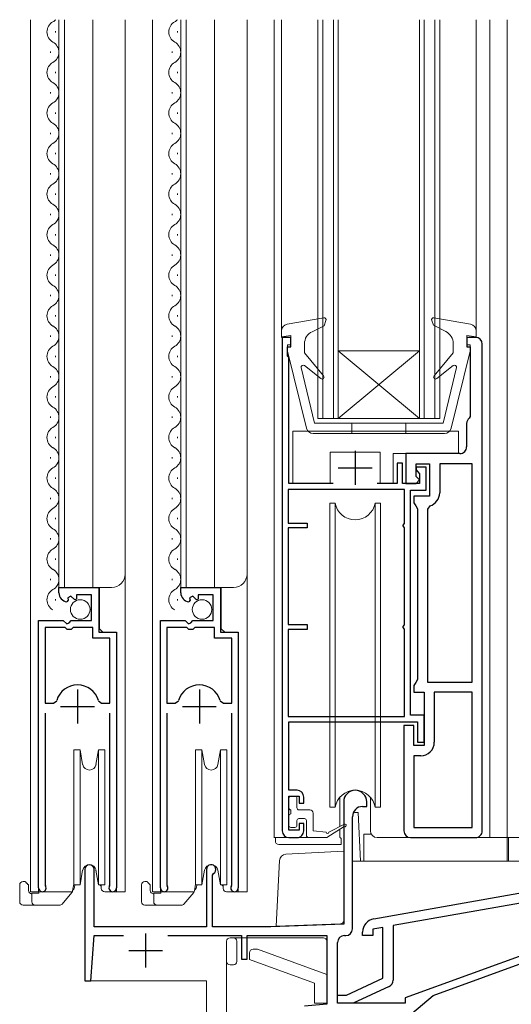
# Model space of a CAD drawing. Extents: x 0 to 5544, y 0 to 8980.
# Drawn here: x 926 to 999, y 758 to 904 of the extents above; entities that cross this region are included whole.
import ezdxf

# ---------------------------------------------------------------- set-up
doc = ezdxf.new("R2010")
doc.units = 0
for name, color, linetype, lineweight in [('YKK_11', 7, 'CONTINUOUS', 30), ('YKK_12', 2, 'CONTINUOUS', 13), ('YKK_13', 4, 'CONTINUOUS', 13)]:
    doc.layers.add(name, color=color, linetype=linetype, lineweight=lineweight)

msp = doc.modelspace()

# ---------------------------------------------------------------- linework, layer by layer
at = {"layer": 'YKK_11', "color": 0, "linetype": 'ByBlock', "lineweight": -2, "ltscale": 0.5}
for p, q in [((966, 856.75), (964.7, 856.75)), ((964.7, 856.75), (964.7, 783.75)), ((966, 855.35), (966, 856.75)), ((993.29, 856.75), (992, 856.75)), ((992, 856.75), (992, 855.35)), ((965.5, 853.95), (965.5, 855.35)), ((965.5, 855.35), (966, 855.35)), ((992, 855.35), (992.49, 855.35)), ((992.49, 855.35), (992.49, 845.05)), ((994.29, 783.75), (994.29, 855.75)), ((994.29, 783.75), (994.29, 855.75)), ((965.7, 853.75), (965.5, 853.95)), ((965.7, 835.15), (965.7, 853.75)), ((992.49, 845.05), (992.38, 844.81)), ((991.99, 844.02), (991.99, 840.55)), ((990.99, 839.55), (983, 839.55)), ((983, 839.55), (983, 835.15)), ((982.5, 838.15), (981.7, 838.15)), ((981.7, 838.15), (981.7, 835.15)), ((982.5, 835.15), (982.5, 838.15)), ((984.5, 836.15), (984.5, 838.05)), ((984.5, 838.05), (986.5, 838.05)), ((986.5, 838.05), (986.5, 833.25)), ((992.79, 838.05), (988, 838.05)), ((988, 838.05), (988, 833.75)), ((992.79, 805.75), (992.79, 838.05)), ((992.79, 805.75), (992.79, 838.05)), ((986, 837.55), (984.5, 837.55)), ((984.5, 837.55), (984.5, 837.15)), ((984.5, 837.15), (984.75, 836.85)), ((985, 835.65), (984.5, 836.15)), ((984.75, 836.85), (985, 836.55)), ((985, 836.55), (985, 835.15)), ((986, 834.15), (986, 837.55)), ((972.26, 835.15), (965.7, 835.15)), ((981.7, 835.15), (978.73, 835.15)), ((985, 835.15), (982.5, 835.15)), ((983, 835.15), (984.5, 835.15)), ((984.5, 835.15), (985, 835.65)), ((982.8, 834.25), (965.6, 834.25)), ((965.6, 834.25), (965.6, 829.25)), ((982.8, 829.23), (982.8, 834.25)), ((983.7, 800.84), (983.7, 834.15)), ((983.7, 834.15), (986, 834.15)), ((986.5, 833.25), (984.2, 833.25)), ((984.2, 833.25), (984.2, 832.25)), ((984.2, 832.25), (984.45, 831.81)), ((984.45, 831.81), (984.7, 831.38)), ((986.56, 831.83), (986.2, 831.35)), ((984.7, 831.38), (984.7, 806.11)), ((986.2, 831.35), (986.2, 805.75)), ((965.6, 829.25), (968.4, 829.25)), ((968.4, 829.25), (968.4, 828.55)), ((982.6, 828.95), (982.8, 829.23)), ((982.6, 828.85), (982.6, 828.95)), ((982.8, 828.56), (982.6, 828.85)), ((968.4, 828.55), (965.6, 828.55)), ((965.6, 828.55), (965.6, 814.25)), ((982.8, 814.23), (982.8, 828.56)), ((931.68, 818.93), (931.68, 819.74)), ((931.68, 819.74), (937.58, 819.74)), ((936.48, 818.64), (934.28, 818.64)), ((934.28, 818.64), (934.28, 818.01)), ((936.48, 814.84), (936.48, 818.64)), ((937.58, 819.74), (937.58, 813.14)), ((949.7, 818.93), (949.7, 819.74)), ((949.7, 819.74), (955.6, 819.74)), ((954.5, 818.64), (952.3, 818.64)), ((952.3, 818.64), (952.3, 818)), ((954.5, 814.84), (954.5, 818.64)), ((955.6, 819.74), (955.6, 813.14)), ((933.07, 817.89), (932.86, 817.64)), ((933.45, 818.48), (932.98, 818.21)), ((932.98, 818.21), (933.07, 817.89)), ((934.03, 817.9), (933.45, 818.48)), ((934.28, 818.01), (934.03, 817.9)), ((951.1, 817.89), (950.88, 817.64)), ((951.48, 818.48), (951.01, 818.21)), ((951.01, 818.21), (951.1, 817.89)), ((952.05, 817.9), (951.48, 818.48)), ((952.3, 818), (952.05, 817.9)), ((928.68, 775.29), (928.68, 814.84)), ((928.68, 814.84), (932.31, 814.84)), ((932.31, 814.84), (932.85, 814.39)), ((932.85, 814.39), (933.18, 814.54)), ((933.18, 814.54), (933.48, 814.84)), ((933.48, 814.84), (936.48, 814.84)), ((946.7, 775.29), (946.7, 814.84)), ((946.7, 814.84), (950.33, 814.84)), ((950.33, 814.84), (950.87, 814.39)), ((950.87, 814.39), (951.2, 814.54)), ((951.2, 814.54), (951.5, 814.84)), ((951.5, 814.84), (954.5, 814.84)), ((929.63, 813.84), (929.63, 802.64)), ((932.58, 813.84), (929.63, 813.84)), ((929.63, 813.84), (929.63, 802.64)), ((932.88, 813.54), (932.58, 813.84)), ((933.48, 813.54), (932.88, 813.54)), ((933.78, 813.84), (933.48, 813.54)), ((936.68, 813.84), (933.78, 813.84)), ((936.68, 812.24), (936.68, 813.84)), ((937.58, 813.14), (940.18, 813.14)), ((940.18, 813.14), (940.18, 775.29)), ((947.65, 813.84), (947.65, 802.64)), ((950.6, 813.84), (947.65, 813.84)), ((947.65, 813.84), (947.65, 802.64)), ((950.9, 813.54), (950.6, 813.84)), ((951.5, 813.54), (950.9, 813.54)), ((951.8, 813.84), (951.5, 813.54)), ((954.7, 813.84), (951.8, 813.84)), ((954.7, 812.24), (954.7, 813.84)), ((955.6, 813.14), (958.2, 813.14)), ((958.2, 813.14), (958.2, 775.29)), ((965.6, 814.25), (968.4, 814.25)), ((968.4, 813.55), (965.6, 813.55)), ((965.6, 813.55), (965.6, 800.65)), ((968.4, 814.25), (968.4, 813.55)), ((982.6, 813.95), (982.8, 814.23)), ((982.6, 813.85), (982.6, 813.95)), ((982.8, 813.56), (982.6, 813.85)), ((982.8, 800.65), (982.8, 813.56)), ((939.23, 812.24), (936.68, 812.24)), ((939.23, 802.64), (939.23, 812.24)), ((957.25, 812.24), (954.7, 812.24)), ((957.25, 802.64), (957.25, 812.24)), ((984.45, 805.68), (984.2, 805.25)), ((984.7, 806.11), (984.45, 805.68)), ((986.2, 805.75), (992.79, 805.75)), ((984.2, 805.25), (984.2, 804.25)), ((984.2, 804.25), (985.7, 804.25)), ((985.7, 804.25), (985.7, 796.35)), ((992.79, 804.25), (987.2, 804.25)), ((987.2, 804.25), (987.2, 796.85)), ((992.79, 784.25), (992.79, 804.25)), ((929.63, 802.64), (930.86, 802.64)), ((930.86, 802.64), (931.35, 803)), ((937.51, 803), (937.99, 802.64)), ((937.99, 802.64), (939.23, 802.64)), ((947.65, 802.64), (948.89, 802.64)), ((948.89, 802.64), (949.37, 803)), ((955.53, 803), (956.01, 802.64)), ((956.01, 802.64), (957.25, 802.64)), ((929.63, 801.14), (929.63, 775.77)), ((939.23, 775.77), (939.23, 801.14)), ((947.65, 801.14), (947.65, 775.77)), ((957.25, 775.77), (957.25, 801.14)), ((965.6, 800.65), (982.8, 800.65)), ((965.7, 789.75), (965.7, 799.85)), ((965.7, 799.85), (984.7, 799.85)), ((985.7, 800.84), (983.7, 800.84)), ((984.7, 799.85), (984.7, 796.85)), ((985.7, 796.85), (985.7, 800.84)), ((984.2, 799.35), (982.7, 799.35)), ((982.7, 799.35), (982.7, 783.75)), ((984.2, 796.35), (984.2, 799.35)), ((984.7, 796.85), (985.7, 796.85)), ((985.7, 796.35), (984.2, 796.35)), ((985.2, 794.85), (984.2, 794.85)), ((984.2, 794.85), (984.2, 784.25)), ((966.9, 789.75), (965.7, 789.75)), ((965.7, 783.85), (965.7, 788.85)), ((965.7, 788.85), (967.2, 788.85)), ((967.2, 788.85), (967.2, 787.85)), ((967.9, 787.85), (967.9, 788.75)), ((973.8, 788.04), (973.8, 769.92)), ((977.2, 787.34), (977.2, 788.04)), ((967.2, 787.85), (967.9, 787.85)), ((976.6, 787.34), (977.2, 787.34)), ((975.1, 769.24), (975.1, 785.84)), ((967.2, 783.85), (965.7, 783.85)), ((967.9, 784.85), (967.2, 784.85)), ((967.2, 784.85), (967.2, 783.85)), ((967.9, 783.75), (967.9, 784.85)), ((984.2, 784.25), (992.79, 784.25)), ((965.7, 782.75), (966.9, 782.75)), ((983.7, 782.75), (993.29, 782.75)), ((935.5, 778.04), (935.5, 761.54)), ((936.9, 769.54), (936.9, 778.04)), ((953.5, 778.04), (953.5, 769.54)), ((954.4, 777.17), (954.55, 777.43)), ((954.4, 769.54), (954.4, 777.17)), ((978.26, 770.74), (1012.31, 776.74)), ((929.63, 775.77), (929.68, 775.6)), ((939.17, 775.6), (939.23, 775.77)), ((947.65, 775.77), (947.7, 775.6)), ((957.2, 775.6), (957.25, 775.77)), ((1010.3, 774.86), (981.11, 769.72)), ((953.5, 769.54), (936.9, 769.54)), ((963, 769.54), (954.4, 769.54)), ((973.8, 769.92), (963, 769.54)), ((979.61, 769.45), (978.1, 769.19)), ((978.1, 769.19), (978.1, 768.24)), ((979.61, 761.96), (979.61, 769.45)), ((981.11, 769.72), (981.11, 761.64)), ((936.4, 761.54), (936.9, 768.24)), ((936.9, 768.24), (941.21, 768.24)), ((947.79, 768.24), (958.7, 768.24)), ((958.7, 768.24), (958.7, 764.74)), ((959.5, 764.74), (959.5, 768.24)), ((959.5, 768.24), (971.3, 768.24)), ((971.3, 768.24), (971.3, 758.1)), ((973.9, 768.24), (974.1, 768.24)), ((976.6, 768.24), (976.6, 768.77)), ((978.1, 768.24), (976.6, 768.24)), ((972.9, 758.24), (972.9, 767.24)), ((1003.51, 766.54), (982.9, 759.04)), ((958.7, 764.74), (959.5, 764.74)), ((987.04, 759.38), (1003.7, 765.44)), ((974.21, 759.44), (979.61, 761.96)), ((935.5, 761.54), (936.4, 761.54)), ((980.53, 760.74), (975.18, 758.24)), ((972.91, 758.24), (972.91, 759.44)), ((972.91, 759.44), (974.21, 759.44)), ((982.9, 759.04), (982.9, 758.24)), ((983.9, 756.74), (987.04, 759.38)), ((971.3, 758.1), (968, 757.81)), ((982.9, 758.24), (972.9, 758.24)), ((975.18, 758.24), (972.91, 758.24))]:
    msp.add_line(p, q, dxfattribs=at)
at = {"layer": 'YKK_11', "color": 2, "ltscale": 0.5}
for p, q in [((975.49, 839.95), (975.49, 834.95)), ((972.99, 837.45), (977.99, 837.45)), ((934.43, 804.64), (934.43, 799.64)), ((952.45, 804.64), (952.45, 799.64)), ((931.93, 802.14), (936.93, 802.14)), ((949.95, 802.14), (954.95, 802.14)), ((944.5, 768.54), (944.5, 763.54)), ((942, 766.04), (947, 766.04))]:
    msp.add_line(p, q, dxfattribs=at)
at = {"layer": 'YKK_11', "color": 0, "linetype": 'ByBlock', "lineweight": -2, "ltscale": 0.5}
for centre, radius, start, end in [((993.29, 855.75), 1, 0.0002, 90.0001), ((992.99, 844.02), 1, 127.98, 180.0001), ((990.99, 840.55), 1, 270, 0.0002), ((986, 833.75), 2, 286.2603, 0.0001), ((932.98, 818.93), 1.3, 180, 264.7841), ((951, 818.93), 1.3, 180, 264.7841), ((934.43, 802.14), 3.2, 90, 164.3194), ((934.43, 802.14), 3.2, 15.6806, 90), ((952.45, 802.14), 3.2, 90, 164.3194), ((952.45, 802.14), 3.2, 15.6806, 90), ((985.2, 796.85), 2, 270.0001, 0.0002), ((966.9, 788.75), 1, 0.0009, 90), ((975.5, 788.04), 1.7, 360, 180), ((976.6, 785.84), 1.5, 90, 180), ((965.7, 783.75), 1, 180, 270), ((966.9, 783.75), 1, 270, 0.0009), ((983.7, 783.75), 1, 180.0002, 270), ((993.29, 783.75), 1, 270, 0.0001), ((936.2, 778.04), 0.7, 360, 180), ((954.2, 778.04), 0.7, 300, 180), ((929.23, 775.29), 0.55, 180, 34.5604), ((939.63, 775.29), 0.55, 145.4394, 0), ((947.25, 775.29), 0.55, 180, 34.5604), ((957.65, 775.29), 0.55, 145.4394, 0), ((978.6, 768.77), 2, 100, 179.9998), ((974.1, 769.24), 1, 270, 360), ((973.9, 767.24), 1, 90, 180), ((980.11, 761.64), 1, 295, 359.9998)]:
    msp.add_arc(centre, radius, start, end, dxfattribs=at)
at = {"layer": 'YKK_12'}
for p, q in [((927.48, 774.74), (927.48, 903.74)), ((931.68, 819.74), (931.68, 903.74)), ((932.48, 819.74), (932.48, 903.74)), ((936.68, 819.74), (936.68, 903.74)), ((941.48, 774.74), (941.48, 903.74)), ((945.5, 774.74), (945.5, 903.74)), ((949.7, 819.74), (949.7, 903.74)), ((950.5, 819.74), (950.5, 903.74)), ((954.7, 819.74), (954.7, 903.74)), ((959.5, 774.74), (959.5, 903.74)), ((963.5, 903.74), (963.5, 782.74)), ((964.6, 903.74), (964.6, 856.75)), ((970, 844.75), (970, 903.74)), ((970.7, 844.75), (970.7, 903.74)), ((972.3, 844.75), (972.3, 903.74)), ((973, 844.75), (973, 903.74)), ((985, 844.75), (985, 903.74)), ((985.7, 844.75), (985.7, 903.74)), ((987.3, 844.75), (987.3, 903.74)), ((988, 844.75), (988, 903.74)), ((993.4, 903.74), (993.4, 856.74)), ((995.4, 903.74), (995.4, 782.75)), ((998, 903.74), (998, 782.75)), ((931.18, 901.83), (931.18, 902.03)), ((949.2, 901.83), (949.2, 902.03)), ((930.42, 898.83), (930.42, 899.03)), ((948.44, 898.83), (948.44, 899.03)), ((931.18, 895.83), (931.18, 896.03)), ((949.2, 895.83), (949.2, 896.03)), ((930.42, 892.83), (930.42, 893.03)), ((948.44, 892.83), (948.44, 893.03)), ((931.18, 889.83), (931.18, 890.03)), ((949.2, 889.83), (949.2, 890.03)), ((930.42, 886.83), (930.42, 887.03)), ((948.44, 886.83), (948.44, 887.03)), ((931.18, 883.83), (931.18, 884.03)), ((949.2, 883.83), (949.2, 884.03)), ((930.42, 880.83), (930.42, 881.03)), ((948.44, 880.83), (948.44, 881.03)), ((931.18, 877.83), (931.18, 878.03)), ((949.2, 877.83), (949.2, 878.03)), ((930.42, 874.83), (930.42, 875.03)), ((948.44, 874.83), (948.44, 875.03)), ((931.18, 871.83), (931.18, 872.03)), ((949.2, 871.83), (949.2, 872.03)), ((930.42, 868.83), (930.42, 869.03)), ((948.44, 868.83), (948.44, 869.03)), ((931.18, 865.83), (931.18, 866.03)), ((949.2, 865.83), (949.2, 866.03)), ((930.42, 862.83), (930.42, 863.03)), ((948.44, 862.83), (948.44, 863.03)), ((931.18, 859.83), (931.18, 860.03)), ((949.2, 859.83), (949.2, 860.03)), ((930.42, 856.83), (930.42, 857.03)), ((948.44, 856.83), (948.44, 857.03)), ((931.18, 853.83), (931.18, 854.03)), ((949.2, 853.83), (949.2, 854.03)), ((985, 854.75), (973, 854.75)), ((973, 854.75), (985, 844.75)), ((985, 854.75), (973, 844.75)), ((930.42, 850.83), (930.42, 851.03)), ((948.44, 850.83), (948.44, 851.03)), ((931.18, 847.83), (931.18, 848.03)), ((949.2, 847.83), (949.2, 848.03)), ((930.42, 844.83), (930.42, 845.03)), ((948.44, 844.83), (948.44, 845.03)), ((988, 844.75), (970, 844.75)), ((931.18, 841.83), (931.18, 842.03)), ((949.2, 841.83), (949.2, 842.03)), ((930.42, 838.83), (930.42, 839.03)), ((948.44, 838.83), (948.44, 839.03)), ((931.18, 835.83), (931.18, 836.03)), ((949.2, 835.83), (949.2, 836.03)), ((930.42, 832.83), (930.42, 833.03)), ((948.44, 832.83), (948.44, 833.03)), ((931.18, 829.83), (931.18, 830.03)), ((949.2, 829.83), (949.2, 830.03)), ((930.42, 826.83), (930.42, 827.03)), ((948.44, 826.83), (948.44, 827.03)), ((931.18, 823.83), (931.18, 824.03)), ((949.2, 823.83), (949.2, 824.03)), ((930.42, 820.83), (930.42, 821.03)), ((948.44, 820.83), (948.44, 821.03)), ((931.68, 819.74), (939.48, 819.74)), ((937.68, 813.64), (937.68, 819.74)), ((949.7, 819.74), (957.5, 819.74)), ((955.7, 813.64), (955.7, 819.74)), ((931.18, 817.83), (931.18, 818.03)), ((949.2, 817.83), (949.2, 818.03)), ((928.68, 774.74), (928.68, 813.84)), ((938.18, 813.14), (937.68, 813.64)), ((946.7, 774.74), (946.7, 813.84)), ((956.2, 813.14), (955.7, 813.64)), ((940.18, 774.74), (940.18, 812.02)), ((958.2, 774.74), (958.2, 812.02)), ((964.69, 782.74), (963.49, 782.74)), ((992.6, 782.75), (1004.7, 782.75)), ((927.48, 774.74), (933.68, 774.74)), ((939.63, 774.74), (941.48, 774.74)), ((945.5, 774.74), (951.7, 774.74)), ((957.65, 774.74), (959.5, 774.74)), ((935.5, 761.54), (935.5, 761.84)), ((953.5, 761.54), (935.5, 761.54)), ((953.5, 761.54), (953.5, 731.74))]:
    msp.add_line(p, q, dxfattribs=at)
for centre, radius, start, end in [((931.63, 901.93), 1.72, 119.2025, 240.7975), ((929.96, 904.93), 1.72, 299.2025, 316.4617), ((949.66, 901.93), 1.72, 119.2025, 240.7975), ((947.98, 904.93), 1.72, 299.2025, 316.4833), ((929.96, 898.93), 1.72, 299.2025, 60.7975), ((947.98, 898.93), 1.72, 299.2025, 60.7975), ((931.63, 895.93), 1.72, 119.2025, 240.7975), ((949.66, 895.93), 1.72, 119.2025, 240.7975), ((929.96, 892.93), 1.72, 299.2025, 60.7975), ((947.98, 892.93), 1.72, 299.2025, 60.7975), ((931.63, 889.93), 1.72, 119.2025, 240.7975), ((949.66, 889.93), 1.72, 119.2025, 240.7975), ((929.96, 886.93), 1.72, 299.2025, 60.7975), ((947.98, 886.93), 1.72, 299.2025, 60.7975), ((931.63, 883.93), 1.72, 119.2025, 240.7975), ((949.66, 883.93), 1.72, 119.2025, 240.7975), ((929.96, 880.93), 1.72, 299.2025, 60.7975), ((947.98, 880.93), 1.72, 299.2025, 60.7975), ((931.63, 877.93), 1.72, 119.2025, 240.7975), ((949.66, 877.93), 1.72, 119.2025, 240.7975), ((929.96, 874.93), 1.72, 299.2025, 60.7975), ((947.98, 874.93), 1.72, 299.2025, 60.7975), ((931.63, 871.93), 1.72, 119.2025, 240.7975), ((949.66, 871.93), 1.72, 119.2025, 240.7975), ((929.96, 868.93), 1.72, 299.2025, 60.7975), ((947.98, 868.93), 1.72, 299.2025, 60.7975), ((931.63, 865.93), 1.72, 119.2025, 240.7975), ((949.66, 865.93), 1.72, 119.2025, 240.7975), ((929.96, 862.93), 1.72, 299.2025, 60.7975), ((947.98, 862.93), 1.72, 299.2025, 60.7975), ((931.63, 859.93), 1.72, 119.2025, 240.7975), ((949.66, 859.93), 1.72, 119.2025, 240.7975), ((929.96, 856.93), 1.72, 299.2025, 60.7975), ((947.98, 856.93), 1.72, 299.2025, 60.7975), ((931.63, 853.93), 1.72, 119.2025, 240.7975), ((949.66, 853.93), 1.72, 119.2025, 240.7975), ((929.96, 850.93), 1.72, 299.2025, 60.7975), ((947.98, 850.93), 1.72, 299.2025, 60.7975), ((931.63, 847.93), 1.72, 119.2025, 240.7975), ((949.66, 847.93), 1.72, 119.2025, 240.7975), ((929.96, 844.93), 1.72, 299.2025, 60.7975), ((947.98, 844.93), 1.72, 299.2025, 60.7975), ((931.63, 841.93), 1.72, 119.2025, 240.7975), ((949.66, 841.93), 1.72, 119.2025, 240.7975), ((929.96, 838.93), 1.72, 299.2025, 60.7975), ((947.98, 838.93), 1.72, 299.2025, 60.7975), ((931.63, 835.93), 1.72, 119.2025, 240.7975), ((949.66, 835.93), 1.72, 119.2025, 240.7975), ((929.96, 832.93), 1.72, 299.2025, 60.7975), ((947.98, 832.93), 1.72, 299.2025, 60.7975), ((931.63, 829.93), 1.72, 119.2025, 240.7975), ((949.66, 829.93), 1.72, 119.2025, 240.7975), ((929.96, 826.93), 1.72, 299.2025, 60.7975), ((947.98, 826.93), 1.72, 299.2025, 60.7975), ((931.63, 823.93), 1.72, 119.2025, 240.7975), ((949.66, 823.93), 1.72, 119.2025, 240.7975), ((929.96, 820.93), 1.72, 299.2025, 60.7975), ((939.48, 821.74), 2, 270, 0), ((947.98, 820.93), 1.72, 299.2025, 60.7975), ((957.5, 821.74), 2, 270, 0), ((931.63, 817.93), 1.72, 119.2025, 240.7975), ((949.66, 817.93), 1.72, 119.2025, 240.7975)]:
    msp.add_arc(centre, radius, start, end, dxfattribs=at)
at = {"layer": 'YKK_13'}
for p, q in [((970.85, 859.64), (965.43, 858.69)), ((987.15, 859.64), (992.57, 858.69)), ((970.89, 858.44), (969.13, 857.59)), ((971.18, 859.24), (970.89, 858.44)), ((986.82, 859.24), (987.07, 858.54)), ((987.07, 858.54), (988.91, 857.6)), ((964.6, 857.7), (964.6, 856.84)), ((966, 857.04), (964.6, 856.84)), ((966, 855.64), (966, 857.04)), ((992, 855.64), (992, 857.04)), ((992, 857.04), (993.4, 856.84)), ((993.4, 857.7), (993.4, 856.84)), ((965.5, 855.64), (966, 855.64)), ((965.5, 855.64), (965.5, 854.71)), ((968, 854.44), (968, 855.79)), ((990, 854.44), (990, 855.82)), ((992.5, 855.64), (992, 855.64)), ((992.5, 855.64), (992.5, 854.71)), ((965.5, 854.71), (968.31, 843.3)), ((968, 854.44), (970.83, 851.07)), ((990, 854.44), (987.17, 851.07)), ((992.5, 854.71), (989.69, 843.3)), ((967.51, 852.27), (969.5, 844.04)), ((970.41, 850.64), (967.99, 852.58)), ((987.59, 850.64), (990.01, 852.58)), ((990.49, 852.27), (988.5, 844.04)), ((988.5, 844.04), (969.5, 844.04)), ((975, 844.04), (975, 842.54)), ((983, 844.04), (983, 842.54)), ((966.3, 842.85), (966.3, 835.15)), ((990.8, 842.85), (966.3, 842.85)), ((988.72, 842.54), (969.28, 842.54)), ((990.8, 839.55), (990.8, 842.85)), ((971.8, 839.75), (973.5, 839.75)), ((971.8, 835.15), (971.8, 839.75)), ((973.5, 839.75), (979.2, 839.75)), ((979.2, 835.15), (979.2, 839.75)), ((981.1, 839.55), (981.1, 835.15)), ((981.1, 839.55), (990.8, 839.55)), ((966.3, 835.15), (971.8, 835.15)), ((979.2, 835.15), (981.1, 835.15)), ((971.74, 832.24), (971.74, 816.24)), ((971.74, 832.24), (972.53, 832.24)), ((972.53, 832.24), (972.53, 787.24)), ((978.45, 832.24), (979.24, 832.24)), ((978.45, 787.24), (978.45, 832.24)), ((979.24, 832.24), (979.24, 816.24)), ((971.74, 816.24), (971.74, 787.24)), ((979.24, 816.24), (979.24, 787.24)), ((933.88, 795.74), (934.81, 795.74)), ((933.88, 795.74), (933.88, 785.74)), ((934.81, 795.74), (935.19, 793.57)), ((934.81, 795.74), (934.81, 785.74)), ((937.16, 793.57), (937.54, 795.74)), ((937.54, 795.74), (938.48, 795.74)), ((937.54, 795.74), (937.54, 785.74)), ((938.48, 795.74), (938.48, 785.74)), ((951.9, 795.74), (952.83, 795.74)), ((951.9, 795.74), (951.9, 785.74)), ((952.83, 795.74), (953.22, 793.57)), ((952.83, 795.74), (952.83, 785.74)), ((955.19, 793.57), (955.57, 795.74)), ((955.57, 795.74), (956.5, 795.74)), ((955.57, 795.74), (955.57, 785.74)), ((956.5, 795.74), (956.5, 785.74)), ((965.69, 788.55), (965.69, 787.15)), ((966.59, 788.85), (965.99, 788.85)), ((966.89, 788.55), (966.89, 787.15)), ((973.25, 784.39), (973.25, 788.73)), ((977.75, 783.74), (977.75, 788.72)), ((965.99, 786.25), (965.99, 786.85)), ((967.19, 786.85), (968.79, 786.85)), ((972.53, 787.24), (971.74, 787.24)), ((979.24, 787.24), (978.45, 787.24)), ((933.88, 785.74), (933.88, 775.74)), ((934.81, 785.74), (934.81, 775.74)), ((937.54, 785.74), (937.54, 775.74)), ((938.48, 785.74), (938.48, 775.74)), ((951.9, 785.74), (951.9, 775.74)), ((952.83, 785.74), (952.83, 775.74)), ((955.57, 785.74), (955.57, 775.74)), ((956.5, 785.74), (956.5, 775.74)), ((965.69, 785.95), (965.69, 784.55)), ((966.89, 785.25), (966.89, 784.55)), ((967.19, 785.55), (967.99, 785.55)), ((968.29, 783.05), (968.29, 785.25)), ((969.29, 786.35), (969.29, 783.75)), ((975.92, 786.44), (975.48, 786.44)), ((976.3, 779.24), (975.92, 786.44)), ((965.99, 784.25), (966.59, 784.25)), ((969.29, 783.75), (971.19, 783.55)), ((971.29, 782.75), (973.88, 784.38)), ((973.9, 784.73), (971.59, 783.55)), ((973.25, 782.74), (973.25, 783.98)), ((971.1, 782.74), (963.69, 782.74)), ((963.69, 782.74), (963.69, 782.24)), ((968.59, 782.75), (971.29, 782.75)), ((973.45, 781.74), (973.45, 782.54)), ((977.88, 783.24), (976.8, 783.24)), ((976.8, 783.24), (976.8, 779.24)), ((978.75, 782.74), (983.62, 782.74)), ((998, 782.75), (998, 779.24)), ((998.2, 782.75), (998.2, 779.24)), ((964.19, 781.74), (973.45, 781.74)), ((973.8, 780.74), (965.25, 780.3)), ((973.8, 780.74), (973.8, 770.48)), ((963.8, 769.64), (964.3, 779.35)), ((935.19, 777.92), (934.81, 775.74)), ((937.54, 775.74), (937.16, 777.92)), ((953.22, 777.92), (952.83, 775.74)), ((955.57, 775.74), (955.19, 777.92)), ((1012.8, 779.24), (975.1, 779.24)), ((925.88, 775.74), (925.88, 774.94)), ((925.88, 774.24), (925.88, 774.94)), ((926.68, 776.24), (926.38, 776.24)), ((927.18, 775.74), (927.18, 774.94)), ((933.88, 775.85), (933.7, 774.87)), ((933.87, 775.14), (933.72, 774.96)), ((934.81, 775.74), (933.88, 775.74)), ((934.04, 775.74), (933.98, 775.37)), ((934.81, 775.74), (934.04, 775.74)), ((938.48, 775.74), (937.54, 775.74)), ((937.73, 775.74), (937.94, 775.55)), ((937.73, 775.74), (937.73, 775.74)), ((937.95, 775.23), (937.93, 775.74)), ((943.9, 775.74), (943.9, 774.94)), ((943.9, 774.23), (943.9, 774.94)), ((944.7, 776.24), (944.4, 776.24)), ((945.2, 775.74), (945.2, 774.94)), ((951.9, 775.85), (951.73, 774.87)), ((951.9, 775.14), (951.74, 774.96)), ((952.83, 775.74), (951.9, 775.74)), ((952.07, 775.74), (952.01, 775.37)), ((952.83, 775.74), (952.07, 775.74)), ((956.5, 775.74), (955.57, 775.74)), ((955.76, 775.74), (955.96, 775.55)), ((955.76, 775.74), (955.76, 775.74)), ((955.97, 775.22), (955.96, 775.74)), ((925.88, 774.24), (925.88, 773.24)), ((927.68, 774.44), (927.58, 774.44)), ((928.73, 774.54), (927.68, 774.54)), ((927.68, 774.54), (927.68, 773.24)), ((928.73, 774.74), (928.73, 774.54)), ((932.15, 772.92), (933.59, 774.64)), ((939.63, 774.74), (938.45, 774.74)), ((943.9, 774.23), (943.9, 773.24)), ((945.7, 774.44), (945.61, 774.44)), ((946.75, 774.54), (945.7, 774.54)), ((945.7, 774.54), (945.7, 773.24)), ((946.75, 774.74), (946.75, 774.54)), ((950.18, 772.92), (951.62, 774.64)), ((957.65, 774.74), (956.47, 774.74)), ((926.38, 772.74), (928.18, 772.74)), ((928.18, 772.74), (931.77, 772.74)), ((944.4, 772.74), (946.2, 772.74)), ((946.2, 772.74), (949.79, 772.74)), ((973.32, 769.98), (963.8, 769.64)), ((969.79, 767.92), (956.99, 767.92)), ((970.79, 767.92), (969.79, 767.92)), ((956.49, 767.42), (956.49, 739.18)), ((957.99, 767.42), (957.99, 764.42)), ((961.06, 766.22), (960.39, 766.22)), ((961.04, 766.23), (971.29, 762.5)), ((971.29, 767.42), (971.29, 758.38)), ((959.89, 765.72), (959.89, 764.73)), ((969.49, 761.23), (959.89, 764.73)), ((956.99, 763.92), (957.49, 763.92)), ((969.49, 758.23), (969.49, 761.23)), ((971.25, 758.23), (969.49, 758.23))]:
    msp.add_line(p, q, dxfattribs=at)
for centre in [(934.83, 816.49), (952.85, 816.49)]:
    msp.add_circle(centre, 1.45, dxfattribs=at)
for centre, radius, start, end in [((970.9, 859.34), 0.3, 340, 99.9445), ((987.1, 859.34), 0.3, 80.0554, 200), ((965.6, 857.7), 1, 99.9445, 180), ((992.4, 857.7), 1, 0, 80.0554), ((970, 855.79), 2, 115.8338, 180), ((988, 855.82), 2, 0, 62.8748), ((967.8, 852.34), 0.3, 51.4317, 193.6044), ((990.2, 852.34), 0.3, 346.3956, 128.5683), ((970.6, 850.88), 0.3, 231.4317, 40), ((987.4, 850.88), 0.3, 140, 308.5683), ((969.28, 843.54), 1, 193.8548, 270), ((988.72, 843.54), 1, 270, 346.1452), ((975.49, 832.74), 3, 189.5941, 350.4059), ((936.18, 793.74), 1, 190, 350), ((954.2, 793.74), 1, 190, 350), ((975.49, 786.74), 3, 9.5941, 170.4059), ((965.99, 788.55), 0.3, 90, 180), ((966.59, 788.55), 0.3, 0, 90), ((965.99, 787.15), 0.3, 180, 270), ((967.19, 787.15), 0.3, 180, 270), ((968.79, 786.35), 0.5, 0, 90), ((965.99, 785.95), 0.3, 90, 180), ((967.19, 785.25), 0.3, 90, 180), ((967.99, 785.25), 0.3, 0, 90), ((975.48, 785.44), 1, 90, 105.3901), ((965.99, 784.55), 0.3, 180, 270), ((966.59, 784.55), 0.3, 270, 0), ((973.99, 784.55), 0.2, 237.0344, 117.0344), ((978.75, 783.74), 1, 179.9973, 269.9973), ((964.19, 782.24), 0.5, 179.9973, 269.9973), ((968.59, 783.05), 0.3, 180, 270), ((971.39, 783.55), 0.2, 180, 0), ((973.25, 782.54), 0.2, 359.9973, 90), ((965.3, 779.3), 1, 93, 177), ((936.18, 777.74), 1, 10, 170), ((954.2, 777.74), 1, 10, 170), ((926.38, 775.74), 0.5, 90, 180), ((927.68, 774.94), 0.5, 180, 270), ((933.49, 775.46), 0.5, 320.0001, 349.9998), ((938.45, 775.24), 0.5, 182, 270), ((944.4, 775.74), 0.5, 90, 180), ((945.7, 774.94), 0.5, 180, 270), ((951.51, 775.46), 0.5, 320.0001, 349.9998), ((956.47, 775.24), 0.5, 182, 270), ((933.21, 774.96), 0.5, 320.0005, 349.9996), ((951.24, 774.96), 0.5, 320.0005, 349.9996), ((926.38, 773.24), 0.5, 180, 270), ((928.18, 773.24), 0.5, 180.0001, 270), ((931.77, 773.24), 0.5, 270, 320), ((944.4, 773.24), 0.5, 180, 270), ((946.2, 773.24), 0.5, 180.0001, 270), ((949.79, 773.24), 0.5, 270, 320), ((973.3, 770.48), 0.5, 272, 360), ((956.99, 767.42), 0.5, 90, 180), ((957.49, 767.42), 0.5, 0, 90), ((970.79, 767.42), 0.5, 0, 90), ((960.39, 765.72), 0.5, 90, 180), ((956.99, 764.42), 0.5, 180, 270), ((957.49, 764.42), 0.5, 270, 0), ((970.99, 758.38), 0.3, 275, 0)]:
    msp.add_arc(centre, radius, start, end, dxfattribs=at)
for points in [[(927.18, 775.74), (927.09, 775.83), (927.01, 775.91), (926.93, 775.99), (926.85, 776.06), (926.79, 776.13), (926.74, 776.18), (926.71, 776.21), (926.68, 776.23), (926.68, 776.24)], [(945.2, 775.74), (945.12, 775.83), (945.03, 775.91), (944.95, 775.99), (944.88, 776.06), (944.82, 776.13), (944.77, 776.18), (944.73, 776.21), (944.71, 776.23), (944.7, 776.24)]]:
    msp.add_spline(points, degree=3, dxfattribs=at)

doc.saveas('drawing.dxf')
